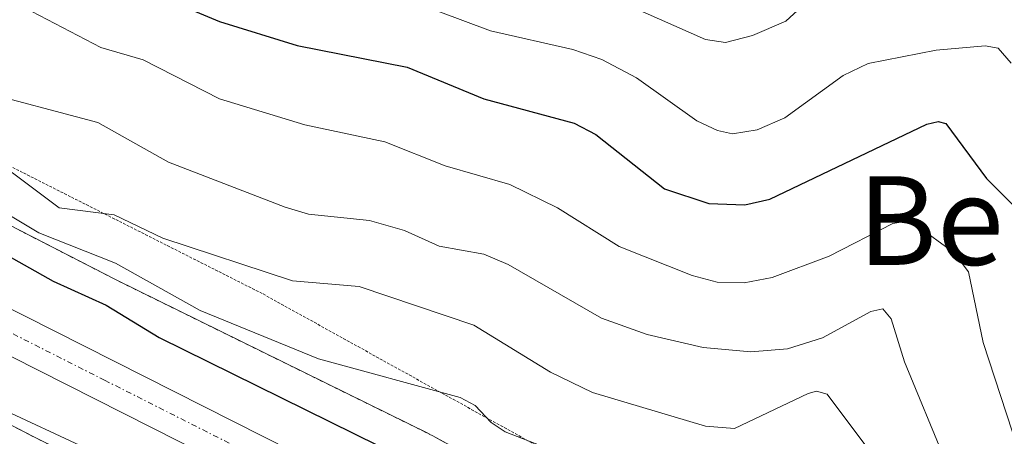
# Model space of a CAD drawing. Units: metres. Extents: x 668396 to 671856, y 4749002 to 4751400.
# Drawn here: x 668478 to 668567, y 4750027 to 4750064 of the extents above; entities that cross this region are included whole.
import ezdxf
from ezdxf.enums import TextEntityAlignment as Align

# ---------------------------------------------------------------- set-up
doc = ezdxf.new("R2010")
doc.units = ezdxf.units.M
doc.header["$MEASUREMENT"] = 0
for name, pattern in [('TRAZO_Y_PUNTO', [1, 0.5, -0.25, 0, -0.25]), ('TRAZOS', [0.75, 0.5, -0.25]), ('TRAZOS2', [0.375, 0.25, -0.125])]:
    doc.linetypes.add(name, pattern=pattern)
for name, color, linetype, lineweight in [('Arbolado forestal', 92, 'TRAZOS', 0), ('Arbolado forestal CxS', 92, 'Continuous', 0), ('Carretera de calzada única', 19, 'Continuous', 13), ('Carretera de calzada única Cxs', 19, 'Continuous', 13), ('Carretera de calzada única eje', 19, 'TRAZO_Y_PUNTO', 0), ('Curva de nivel maestra', 36, 'Continuous', 30), ('Curva de nivel normal', 36, 'Continuous', 0), ('Núcleo urbano', 19, 'Continuous', 0), ('Núcleo urbano CxS', 19, 'Continuous', 0), ('Texto cartográfico', 19, 'Continuous', 0), ('Vía pecuaria eje', 92, 'TRAZOS2', 0)]:
    doc.layers.add(name, color=color, linetype=linetype, lineweight=lineweight)
doc.styles.add('Arial', font='txt', dxfattribs={"height": 0.2})

# ---------------------------------------------------------------- blocks, each defined once
blk = doc.blocks.new('*U154')
at = {"layer": 'Núcleo urbano CxS', "color": 19, "linetype": 'Continuous', "lineweight": 0}
for points in [[(668571.875, 4749964.207, 817.248), (668565.939, 4749972.542, 819.277), (668559.369, 4749979.575, 819.304), (668545.192, 4749990.481, 818.866), (668530.746, 4750000.129, 819.284), (668507.929, 4750012.635, 819.423), (668479.747, 4750026.498, 819.819), (668479.74, 4750026.501, 819.819), (668479.626, 4750026.558, 819.818), (668454.526, 4750039.439, 819.896), (668453.859, 4750039.781, 820.073), (668450.626, 4750041.441, 820.97), (668427.666, 4750053.229, 823.47), (668427.402, 4750053.371, 823.538), (668427.155, 4750053.509, 823.604), (668426.699, 4750072.103, 829.3)], [(668435.106, 4750067.394, 829.115), (668461.832, 4750053.673, 827.471), (668486.871, 4750040.824, 827.596), (668515.15, 4750026.913, 826.984), (668515.157, 4750026.909, 826.984), (668515.463, 4750026.75, 826.965), (668538.743, 4750013.991, 824.908), (668538.898, 4750013.904, 824.922), (668539.341, 4750013.628, 824.95), (668554.302, 4750003.637, 823.969), (668554.728, 4750003.331, 824.064), (668554.735, 4750003.326, 824.065), (668569.645, 4749991.857, 824.743)]]:
    blk.add_polyline3d(points, dxfattribs=at)
blk = doc.blocks.new('*U155')
at = {"layer": 'Arbolado forestal CxS', "color": 92, "linetype": 'Continuous', "lineweight": 0}
blk.add_polyline3d([(668454.526, 4750039.439, 819.896), (668479.626, 4750026.558, 819.818), (668479.74, 4750026.501, 819.819), (668479.747, 4750026.498, 819.819), (668507.929, 4750012.635, 819.423), (668530.746, 4750000.129, 819.284), (668545.192, 4749990.481, 818.866), (668559.369, 4749979.575, 819.304), (668565.939, 4749972.542, 819.277), (668571.875, 4749964.207, 817.248)], dxfattribs=at)
blk = doc.blocks.new('*U178')
at = {"layer": 'Curva de nivel normal', "color": 36, "linetype": 'Continuous', "lineweight": 0}
blk.add_polyline3d([(668475.19, 4750047.87, 830), (668479.89, 4750045.08, 830), (668486.81, 4750042.33, 830), (668494.47, 4750038.05, 830), (668505.14, 4750033.71, 830), (668517.95, 4750030.22, 830), (668519.3, 4750029.49, 830), (668520.74, 4750027.95, 830), (668522.01, 4750027.12, 830), (668530.54, 4750023.78, 830), (668535.51, 4750023.45, 830), (668536.82, 4750023.08, 830), (668543.04, 4750020.03, 830), (668545.27, 4750020.01, 830), (668549.13, 4750021.3, 830), (668550.37, 4750021.12, 830), (668563.17, 4750005.01, 830), (668566.22, 4750002.53, 830), (668566.49, 4750001.66, 830), (668566.07, 4749999.97, 830), (668566.3, 4749999.3, 830), (668566.95, 4749999.14, 830), (668568.8, 4749999.77, 830)], dxfattribs=at)
blk = doc.blocks.new('*U183')
at = {"layer": 'Curva de nivel normal', "color": 36, "linetype": 'Continuous', "lineweight": 0}
blk.add_polyline3d([(668449.01, 4750065.03, 835), (668451.88, 4750062.38, 835), (668457.54, 4750061.68, 835), (668468.68, 4750056.44, 835), (668473.29, 4750053.61, 835), (668481.72, 4750047.33, 835), (668486.69, 4750046.71, 835), (668491.08, 4750044.6, 835), (668502.79, 4750040.75, 835), (668508.83, 4750040.23, 835), (668519.18, 4750036.73, 835), (668526.1, 4750032.49, 835), (668529.88, 4750030.67, 835), (668540.1, 4750027.63, 835), (668542.72, 4750027.4, 835), (668549.37, 4750030.57, 835), (668550.12, 4750030.78, 835), (668551.08, 4750030.5, 835), (668554.84, 4750025.47, 835), (668557.87, 4750019.55, 835), (668563.84, 4750012.92, 835), (668567.43, 4750009.58, 835)], dxfattribs=at)
blk = doc.blocks.new('*U209')
at = {"layer": 'Curva de nivel normal', "color": 36, "linetype": 'Continuous', "lineweight": 0}
blk.add_polyline3d([(668531.8, 4750066.23, 860), (668540.1, 4750062.52, 860), (668541.91, 4750062.26, 860), (668544.33, 4750062.89, 860), (668547.35, 4750064.19, 860), (668551.6, 4750068.09, 860)], dxfattribs=at)
blk = doc.blocks.new('*U218')
at = {"layer": 'Curva de nivel normal', "color": 36, "linetype": 'Continuous', "lineweight": 0}
blk.add_polyline3d([(668474.07, 4750057.97, 840), (668485.21, 4750055.03, 840), (668491.59, 4750051.44, 840), (668502.14, 4750047.39, 840), (668504.26, 4750046.77, 840), (668509.76, 4750046.2, 840), (668512.93, 4750045.29, 840), (668516.05, 4750043.87, 840), (668520.07, 4750043.15, 840), (668522.29, 4750042.22, 840), (668530.71, 4750037.37, 840), (668534.82, 4750035.89, 840), (668539.9, 4750034.72, 840), (668544.2, 4750034.34, 840), (668547.51, 4750034.61, 840), (668550.66, 4750035.59, 840), (668555.02, 4750037.97, 840), (668556.12, 4750038.21, 840), (668556.88, 4750037.3, 840), (668558.06, 4750033.44, 840), (668561.76, 4750024.45, 840), (668564.99, 4750018.44, 840), (668567.78, 4750015.31, 840)], dxfattribs=at)
blk = doc.blocks.new('*U227')
at = {"layer": 'Curva de nivel normal', "color": 36, "linetype": 'Continuous', "lineweight": 0}
blk.add_polyline3d([(668568.35, 4750025.5, 845), (668565.19, 4750035.16, 845), (668563.84, 4750041.56, 845), (668562.55, 4750043.28, 845), (668559.09, 4750045.78, 845), (668558.13, 4750046.11, 845), (668557.01, 4750045.93, 845), (668551.28, 4750042.97, 845), (668546.13, 4750041.04, 845), (668543.6, 4750040.56, 845), (668541.15, 4750040.62, 845), (668538.89, 4750041.22, 845), (668532.31, 4750043.84, 845), (668526.72, 4750047.34, 845), (668522.43, 4750049.43, 845), (668516.59, 4750051.13, 845), (668511.13, 4750053.28, 845), (668503.92, 4750054.81, 845), (668496.21, 4750057.17, 845), (668489.31, 4750060.68, 845), (668485.49, 4750061.81, 845), (668479.26, 4750065.05, 845)], dxfattribs=at)
blk = doc.blocks.new('*U240')
at = {"layer": 'Curva de nivel maestra', "color": 36, "linetype": 'Continuous', "lineweight": 30}
blk.add_polyline3d([(668426.836, 4750066.522, 825), (668426.84, 4750066.52, 825), (668427.37, 4750066.29, 825), (668427.92, 4750066.07, 825), (668434.39, 4750063.54, 825), (668473.79, 4750044.86, 825), (668481.19, 4750040.7, 825), (668485.96, 4750038.53, 825), (668490.77, 4750035.63, 825), (668510.59, 4750025.83, 825), (668516.1, 4750023.51, 825), (668521.4, 4750021.81, 825), (668526.09, 4750019.59, 825), (668533.02, 4750017.37, 825), (668538.76, 4750013.87, 825), (668541.4, 4750011.91, 825), (668544.71, 4750011.24, 825), (668549.81, 4750011.42, 825), (668551.43, 4750010.02, 825), (668553.21, 4750007.83, 825), (668556.45, 4750003.66, 825), (668563.71, 4749996.18, 825), (668567.33, 4749994.16, 825)], dxfattribs=at)
blk = doc.blocks.new('*U248')
at = {"layer": 'Curva de nivel maestra', "color": 36, "linetype": 'Continuous', "lineweight": 30}
blk.add_polyline3d([(668490.93, 4750066.38, 850), (668496.2, 4750064.15, 850), (668503.23, 4750061.99, 850), (668513.15, 4750060.02, 850), (668520.09, 4750057.18, 850), (668528.25, 4750054.98, 850), (668530.21, 4750053.94, 850), (668536.39, 4750049.04, 850), (668540.4, 4750047.72, 850), (668543.66, 4750047.59, 850), (668545.9, 4750048.12, 850), (668560.09, 4750054.89, 850), (668561.11, 4750055.12, 850), (668561.81, 4750054.94, 850), (668565.47, 4750049.97, 850), (668570.86, 4750044.55, 850)], dxfattribs=at)

msp = doc.modelspace()

# ---------------------------------------------------------------- linework, layer by layer
at = {"layer": 'Arbolado forestal', "color": 92, "linetype": 'TRAZOS', "lineweight": 0}
for points in [[(668426.699, 4750072.103, 829.3), (668432.465, 4750068.878, 829.603), (668432.477, 4750068.871, 829.602), (668435.106, 4750067.394, 829.115), (668461.832, 4750053.673, 827.471), (668486.871, 4750040.824, 827.597), (668515.15, 4750026.913, 826.984), (668515.157, 4750026.909, 826.984), (668515.463, 4750026.75, 826.964), (668538.743, 4750013.991, 824.908), (668538.898, 4750013.904, 824.922), (668539.341, 4750013.628, 824.95), (668554.302, 4750003.637, 823.969), (668554.728, 4750003.331, 824.064), (668554.736, 4750003.326, 824.066), (668569.645, 4749991.857, 824.743)], [(668571.875, 4749964.207, 817.248), (668565.939, 4749972.542, 819.277), (668559.369, 4749979.575, 819.304), (668545.192, 4749990.48, 818.866), (668530.746, 4750000.129, 819.284), (668507.929, 4750012.635, 819.424), (668479.748, 4750026.497, 819.819), (668479.74, 4750026.501, 819.819), (668479.626, 4750026.558, 819.818), (668454.526, 4750039.439, 819.896), (668453.859, 4750039.781, 820.073), (668450.626, 4750041.441, 820.97), (668427.666, 4750053.229, 823.47), (668427.402, 4750053.371, 823.538), (668427.155, 4750053.509, 823.604)]]:
    msp.add_polyline3d(points, dxfattribs=at)
at = {"layer": 'Arbolado forestal CxS', "color": 92, "linetype": 'Continuous', "lineweight": 0}
msp.add_polyline3d([(668569.645, 4749991.857, 824.743), (668554.735, 4750003.326, 824.065), (668554.728, 4750003.331, 824.064), (668554.302, 4750003.637, 823.969), (668539.341, 4750013.628, 824.95), (668538.898, 4750013.904, 824.922), (668538.743, 4750013.991, 824.908), (668515.463, 4750026.75, 826.965), (668515.157, 4750026.909, 826.984), (668515.15, 4750026.913, 826.984), (668486.871, 4750040.824, 827.596), (668461.832, 4750053.673, 827.471), (668435.106, 4750067.394, 829.115), (668432.477, 4750068.871, 829.602), (668432.465, 4750068.878, 829.603), (668426.699, 4750072.103, 829.3), (668423.547, 4750200.456, 906.108)], dxfattribs=at)
at = {"layer": 'Carretera de calzada única', "color": 19, "linetype": 'Continuous', "lineweight": 13}
for points in [[(668426.9, 4750063.905, 824.649), (668441.13, 4750056.51, 824.24), (668532.31, 4750010.42, 822.701), (668543.59, 4750004.13, 822.531), (668550.78, 4749999.58, 822.371), (668555.37, 4749996.04, 822.326), (668560.56, 4749991.43, 822.25), (668567.89, 4749984.36, 822.318), (668571.7, 4749980.2, 822.214), (668578.33, 4749971.59, 822.121), (668581.01, 4749966.88, 821.959), (668592.39, 4749939.16, 821.958), (668597.36, 4749927.88, 821.885), (668605.98, 4749910.94, 821.448), (668615.13, 4749893.66, 821.112), (668623.8, 4749875.56, 821.03)], [(668620.31, 4749873.99, 820.088), (668611.72, 4749891.94, 820.351), (668602.59, 4749909.18, 821.355), (668593.91, 4749926.24, 821.367), (668588.87, 4749937.66, 821.361), (668577.56, 4749965.2, 821.656), (668575.14, 4749969.47, 821.437), (668568.77, 4749977.74, 821.815), (668565.15, 4749981.69, 821.792), (668557.96, 4749988.63, 821.699), (668552.93, 4749993.1, 822.018), (668548.59, 4749996.45, 821.93), (668541.64, 4750000.85, 822.143), (668530.53, 4750007.04, 821.99), (668439.39, 4750053.11, 824.108), (668427.008, 4750059.536, 824.353)]]:
    msp.add_polyline3d(points, dxfattribs=at)
at = {"layer": 'Carretera de calzada única Cxs', "color": 19, "linetype": 'Continuous', "lineweight": 13}
msp.add_polyline3d([(668568.77, 4749977.74, 821.815), (668565.15, 4749981.69, 821.792), (668557.96, 4749988.63, 821.699), (668552.93, 4749993.1, 822.018), (668548.59, 4749996.45, 821.93), (668541.64, 4750000.85, 822.143), (668530.53, 4750007.04, 821.99), (668439.39, 4750053.11, 824.108), (668427.008, 4750059.536, 824.353), (668426.9, 4750063.905, 824.649), (668441.13, 4750056.51, 824.24), (668532.31, 4750010.42, 822.701), (668543.59, 4750004.13, 822.531), (668550.78, 4749999.58, 822.371), (668555.37, 4749996.04, 822.326), (668560.56, 4749991.43, 822.25), (668567.89, 4749984.36, 822.318)], dxfattribs=at)
at = {"layer": 'Carretera de calzada única eje', "color": 19, "linetype": 'TRAZO_Y_PUNTO', "lineweight": 0}
msp.add_polyline3d([(668426.954, 4750061.718, 824.449), (668434.06, 4750058.02, 824.321), (668440.26, 4750054.81, 824.215), (668485.83, 4750031.77, 823.265), (668531.42, 4750008.73, 822.604), (668536.97, 4750005.63, 822.397), (668542.61, 4750002.49, 822.379), (668546.09, 4750000.29, 822.316), (668549.68, 4749998.01, 822.263), (668554.15, 4749994.57, 822.233), (668556.74, 4749992.26, 822.083), (668559.26, 4749990.03, 822.022), (668562.85, 4749986.56, 822.048), (668566.52, 4749983.02, 822.141), (668568.33, 4749981.05, 822.077)], dxfattribs=at)
at = {"layer": 'Curva de nivel normal', "color": 36, "linetype": 'Continuous', "lineweight": 0}
for points in [[(668567.7, 4750060.4, 855), (668566.53, 4750061.75, 855), (668565.35, 4750061.97, 855), (668560.92, 4750061.56, 855), (668554.79, 4750060.37, 855), (668552.53, 4750059.29, 855), (668547.27, 4750055.46, 855), (668544.78, 4750054.36, 855), (668542.54, 4750054.02, 855), (668541.17, 4750054.3, 855), (668539.33, 4750055.19, 855), (668533.86, 4750059.07, 855), (668530.74, 4750060.73, 855), (668528.12, 4750061.62, 855), (668520.68, 4750063.3, 855), (668513.68, 4750065.92, 855)], [(668427.253, 4750049.554, 820), (668428.86, 4750048.866, 820), (668444.1, 4750042.56, 820), (668458.34, 4750037.63, 820), (668487.56, 4750024.05, 820), (668510.8, 4750011.26, 820), (668528.61, 4750002.8, 820), (668531.69, 4750000.9, 820), (668536.47, 4749997.06, 820), (668539.59, 4749995.2, 820), (668543.63, 4749993.48, 820), (668548, 4749990.25, 820), (668550.83, 4749988.78, 820), (668552.64, 4749987.16, 820), (668555.68, 4749985.3, 820), (668559.09, 4749980.53, 820), (668567.29, 4749972.13, 820)]]:
    msp.add_polyline3d(points, dxfattribs=at)
at = {"layer": 'Núcleo urbano', "color": 19, "linetype": 'Continuous', "lineweight": 0}
for points in [[(668426.699, 4750072.103, 829.3), (668432.465, 4750068.878, 829.603), (668432.477, 4750068.871, 829.602), (668435.106, 4750067.394, 829.115), (668461.832, 4750053.673, 827.471), (668486.871, 4750040.824, 827.597), (668515.15, 4750026.913, 826.984), (668515.157, 4750026.909, 826.984), (668515.463, 4750026.75, 826.964), (668538.743, 4750013.991, 824.908), (668538.898, 4750013.904, 824.922), (668539.341, 4750013.628, 824.95), (668554.302, 4750003.637, 823.969), (668554.728, 4750003.331, 824.064), (668554.736, 4750003.326, 824.066), (668569.645, 4749991.857, 824.743)], [(668571.875, 4749964.207, 817.248), (668565.939, 4749972.542, 819.277), (668559.369, 4749979.575, 819.304), (668545.192, 4749990.48, 818.866), (668530.746, 4750000.129, 819.284), (668507.929, 4750012.635, 819.424), (668479.748, 4750026.497, 819.819), (668479.74, 4750026.501, 819.819), (668479.626, 4750026.558, 819.818), (668454.526, 4750039.439, 819.896), (668453.859, 4750039.781, 820.073), (668450.626, 4750041.441, 820.97), (668427.666, 4750053.229, 823.47), (668427.402, 4750053.371, 823.538), (668427.155, 4750053.509, 823.604)]]:
    msp.add_polyline3d(points, dxfattribs=at)
at = {"layer": 'Vía pecuaria eje', "color": 92, "linetype": 'TRAZOS2', "lineweight": 0}
msp.add_polyline3d([(668474.185, 4750052.662, 833.424), (668478.512, 4750050.477, 834.635), (668482.839, 4750048.292, 835.356), (668487.166, 4750046.107, 833.896), (668491.494, 4750043.921, 834.703), (668495.821, 4750041.736, 833.433), (668500.148, 4750039.551, 832.769), (668504.438, 4750037.175, 831.858), (668508.728, 4750034.798, 831.372), (668513.018, 4750032.421, 830.527), (668517.308, 4750030.045, 829.695), (668521.598, 4750027.668, 829.55), (668525.887, 4750025.292, 829.23), (668530.177, 4750022.915, 828.923), (668534.467, 4750020.538, 827.548), (668538.757, 4750018.162, 826.709), (668542.371, 4750015.205, 826.549), (668545.985, 4750012.248, 825.496), (668549.598, 4750009.291, 824.174), (668553.212, 4750006.335, 824.353), (668556.826, 4750003.378, 825.118), (668560.439, 4750000.421, 825.336), (668564.053, 4749997.465, 825.995), (668567.667, 4749994.508, 825.471)], dxfattribs=at)

# ---------------------------------------------------------------- block references
at = {"layer": 'Arbolado forestal CxS', "color": 92, "linetype": 'Continuous', "lineweight": 0}
msp.add_blockref('*U155', (0, 0), dxfattribs=at)
at = {"layer": 'Curva de nivel maestra', "color": 36, "linetype": 'Continuous', "lineweight": 30}
for name in ['*U248', '*U240']:
    msp.add_blockref(name, (0, 0), dxfattribs=at)
at = {"layer": 'Curva de nivel normal', "color": 36, "linetype": 'Continuous', "lineweight": 0}
for name in ['*U209', '*U227', '*U218', '*U183', '*U178']:
    msp.add_blockref(name, (0, 0), dxfattribs=at)
at = {"layer": 'Núcleo urbano CxS', "color": 19, "linetype": 'Continuous', "lineweight": 0}
msp.add_blockref('*U154', (0, 0), dxfattribs=at)

# ---------------------------------------------------------------- texts
at = {"layer": 'Texto cartográfico', "color": 19, "linetype": 'Continuous', "lineweight": 0, "style": 'Arial'}
msp.add_text('Beibidea', height=8, dxfattribs=at).set_placement((668576.286, 4750046.18), align=Align.MIDDLE_CENTER)

doc.saveas('drawing.dxf')
